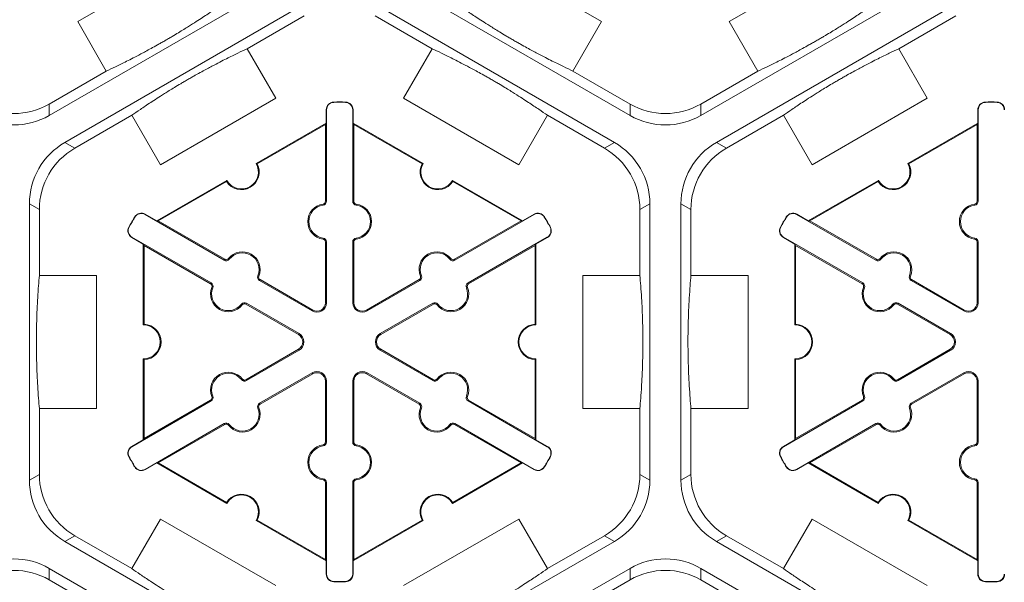
# Model space of a CAD drawing. Extents: x -324 to 159, y -27 to 266.
# Drawn here: x -220 to -211, y 176 to 181 of the extents above; entities that cross this region are included whole.
import ezdxf

# ---------------------------------------------------------------- set-up
doc = ezdxf.new("R2010")
doc.units = 0
doc.header["$LTSCALE"] = 0.5
doc.header["$MEASUREMENT"] = 0
doc.layers.add('CADdetails-9-EXTRAFINE', color=151, linetype='CONTINUOUS', lineweight=0)

msp = doc.modelspace()

# ---------------------------------------------------------------- linework, layer by layer
at = {"layer": 'CADdetails-9-EXTRAFINE'}
for p, q in [((-219.403, 181.4372), (-218.315, 182.0654)), ((-215.5485, 182.0654), (-214.4605, 181.4372)), ((-213.2551, 181.4372), (-212.1671, 182.0654)), ((-217.4128, 181.8547), (-219.6717, 180.5506)), ((-214.1918, 180.5506), (-216.4507, 181.8547)), ((-211.2649, 181.8547), (-213.5238, 180.5506)), ((-219.5247, 180.2959), (-217.2657, 181.6001)), ((-216.5977, 181.6001), (-214.3388, 180.2959)), ((-213.3768, 180.2959), (-211.1178, 181.6001)), ((-219.1331, 180.9698), (-219.403, 181.4372)), ((-217.8043, 181.1809), (-217.2657, 181.4918)), ((-216.5977, 181.4918), (-216.0592, 181.1809)), ((-214.4605, 181.4372), (-214.7304, 180.9698)), ((-212.9852, 180.9698), (-213.2551, 181.4372)), ((-211.6564, 181.1809), (-211.1178, 181.4918)), ((-217.8043, 181.1809), (-217.5345, 180.7135)), ((-216.329, 180.7135), (-216.0592, 181.1809)), ((-211.6564, 181.1809), (-211.3866, 180.7135)), ((-219.1331, 180.9698), (-219.6717, 180.6589)), ((-214.1918, 180.6589), (-214.7304, 180.9698)), ((-212.9852, 180.9698), (-213.5238, 180.6589)), ((-217.5345, 180.7135), (-218.6225, 180.0853)), ((-215.241, 180.0853), (-216.329, 180.7135)), ((-211.3866, 180.7135), (-212.4746, 180.0853)), ((-219.6717, 180.5506), (-219.6717, 180.6589)), ((-217.0553, 180.6044), (-217.0584, 180.6044)), ((-217.0584, 180.479), (-217.0584, 180.6044)), ((-217.0553, 180.6044), (-217.0553, 179.7411)), ((-216.9869, 180.6745), (-216.987, 180.6776)), ((-216.8766, 180.6745), (-216.8765, 180.6776)), ((-216.8082, 180.6044), (-216.8051, 180.6044)), ((-216.8082, 179.7411), (-216.8082, 180.6044)), ((-216.8051, 180.6044), (-216.8051, 180.479)), ((-214.1918, 180.6589), (-214.1918, 180.5506)), ((-213.5238, 180.5506), (-213.5238, 180.6589)), ((-210.9074, 180.6044), (-210.9105, 180.6044)), ((-210.9105, 180.479), (-210.9105, 180.6044)), ((-210.9074, 180.6044), (-210.9074, 179.7411)), ((-210.839, 180.6745), (-210.8391, 180.6776)), ((-210.7287, 180.6745), (-210.7286, 180.6776)), ((-219.4309, 180.2418), (-218.8923, 180.5527)), ((-218.6225, 180.0853), (-218.8923, 180.5527)), ((-214.9712, 180.5527), (-215.241, 180.0853)), ((-214.9712, 180.5527), (-214.4326, 180.2418)), ((-213.283, 180.2418), (-212.7444, 180.5527)), ((-212.4746, 180.0853), (-212.7444, 180.5527)), ((-217.7193, 180.0975), (-217.0584, 180.479)), ((-217.7099, 180.0948), (-217.0654, 180.4669)), ((-217.0584, 180.479), (-217.0654, 180.4669)), ((-217.0654, 180.4669), (-217.0654, 179.7411)), ((-216.7981, 180.4669), (-216.8051, 180.479)), ((-216.8051, 180.479), (-216.1442, 180.0975)), ((-216.7981, 179.7411), (-216.7981, 180.4669)), ((-216.7981, 180.4669), (-216.1536, 180.0948)), ((-211.5714, 180.0975), (-210.9105, 180.479)), ((-211.562, 180.0948), (-210.9175, 180.4669)), ((-210.9105, 180.479), (-210.9175, 180.4669)), ((-210.9175, 180.4669), (-210.9175, 179.7411)), ((-219.4309, 180.2418), (-219.5247, 180.2959)), ((-214.3388, 180.2959), (-214.4326, 180.2418)), ((-213.283, 180.2418), (-213.3768, 180.2959)), ((-218.6575, 179.5558), (-217.9966, 179.9374)), ((-218.6435, 179.5558), (-217.999, 179.9279)), ((-215.8669, 179.9374), (-215.206, 179.5558)), ((-215.8645, 179.9279), (-215.22, 179.5558)), ((-212.5096, 179.5558), (-211.8487, 179.9374)), ((-212.4956, 179.5558), (-211.8511, 179.9279)), ((-219.8587, 177.109), (-219.8587, 179.7174)), ((-219.8587, 179.7174), (-219.7649, 179.6632)), ((-217.087, 179.7047), (-217.0884, 179.7147)), ((-217.0553, 179.7411), (-217.0654, 179.7411)), ((-216.8082, 179.7411), (-216.7981, 179.7411)), ((-216.7764, 179.7047), (-216.775, 179.7147)), ((-214.0986, 179.6632), (-214.0048, 179.7174)), ((-214.0048, 179.7174), (-214.0048, 177.109)), ((-213.7108, 177.109), (-213.7108, 179.7174)), ((-213.7108, 179.7174), (-213.617, 179.6632)), ((-210.9391, 179.7047), (-210.9405, 179.7147)), ((-210.9074, 179.7411), (-210.9175, 179.7411)), ((-219.7649, 179.0414), (-219.7649, 179.6632)), ((-218.8625, 179.5916), (-218.8651, 179.5932)), ((-218.7676, 179.6158), (-218.7661, 179.6185)), ((-218.02, 179.1842), (-218.7676, 179.6158)), ((-218.7661, 179.6185), (-218.6575, 179.5558)), ((-215.0959, 179.6158), (-215.8435, 179.1842)), ((-215.206, 179.5558), (-215.0974, 179.6185)), ((-215.0959, 179.6158), (-215.0974, 179.6185)), ((-215.001, 179.5916), (-214.9984, 179.5932)), ((-214.0986, 179.6632), (-214.0986, 179.0414)), ((-213.617, 179.0414), (-213.617, 179.6632)), ((-212.7146, 179.5916), (-212.7172, 179.5932)), ((-212.6197, 179.6158), (-212.6182, 179.6185)), ((-211.8721, 179.1842), (-212.6197, 179.6158)), ((-212.6182, 179.6185), (-212.5096, 179.5558)), ((-218.9177, 179.4961), (-218.9204, 179.4976)), ((-218.6435, 179.5558), (-218.6575, 179.5558)), ((-218.0149, 179.1929), (-218.6435, 179.5558)), ((-215.22, 179.5558), (-215.8485, 179.1929)), ((-215.206, 179.5558), (-215.22, 179.5558)), ((-214.9458, 179.4961), (-214.9431, 179.4976)), ((-212.7698, 179.4961), (-212.7725, 179.4976)), ((-212.4956, 179.5558), (-212.5096, 179.5558)), ((-211.867, 179.1929), (-212.4956, 179.5558)), ((-218.8912, 179.4018), (-218.8927, 179.3991)), ((-218.7841, 179.3364), (-218.8927, 179.3991)), ((-218.8912, 179.4018), (-218.1435, 178.9702)), ((-217.087, 179.3937), (-217.0884, 179.3837)), ((-216.7764, 179.3937), (-216.775, 179.3837)), ((-215.7199, 178.9702), (-214.9723, 179.4018)), ((-214.9708, 179.3991), (-215.0794, 179.3364)), ((-214.9723, 179.4018), (-214.9708, 179.3991)), ((-212.7433, 179.4018), (-212.7448, 179.3991)), ((-212.6362, 179.3364), (-212.7448, 179.3991)), ((-212.7433, 179.4018), (-211.9956, 178.9702)), ((-210.9391, 179.3937), (-210.9405, 179.3837)), ((-218.7841, 179.3364), (-218.7771, 179.3243)), ((-218.7841, 178.5733), (-218.7841, 179.3364)), ((-218.7771, 179.3243), (-218.1486, 178.9614)), ((-218.7771, 178.5801), (-218.7771, 179.3243)), ((-217.0553, 179.3573), (-217.0654, 179.3573)), ((-217.0654, 179.3573), (-217.0654, 178.7836)), ((-217.0553, 179.3573), (-217.0553, 178.7836)), ((-216.8082, 179.3573), (-216.7981, 179.3573)), ((-216.8082, 178.7836), (-216.8082, 179.3573)), ((-216.7981, 178.7836), (-216.7981, 179.3573)), ((-215.7149, 178.9614), (-215.0863, 179.3243)), ((-215.0863, 179.3243), (-215.0794, 179.3364)), ((-215.0863, 179.3243), (-215.0863, 178.5801)), ((-215.0794, 179.3364), (-215.0794, 178.5733)), ((-212.6362, 179.3364), (-212.6292, 179.3243)), ((-212.6362, 178.5733), (-212.6362, 179.3364)), ((-212.6292, 179.3243), (-212.0007, 178.9614)), ((-212.6292, 178.5801), (-212.6292, 179.3243)), ((-210.9074, 179.3573), (-210.9175, 179.3573)), ((-210.9175, 179.3573), (-210.9175, 178.7836)), ((-210.9074, 179.3573), (-210.9074, 178.7836)), ((-218.02, 179.1842), (-218.0149, 179.1929)), ((-217.9725, 179.1934), (-217.9805, 179.1996)), ((-215.8909, 179.1934), (-215.883, 179.1996)), ((-215.8435, 179.1842), (-215.8485, 179.1929)), ((-211.8721, 179.1842), (-211.867, 179.1929)), ((-211.8246, 179.1934), (-211.8326, 179.1996)), ((-219.7649, 179.0414), (-219.2252, 179.0414)), ((-219.2252, 179.0414), (-219.2252, 177.7851)), ((-217.7032, 179.038), (-217.6939, 179.0342)), ((-216.1602, 179.038), (-216.1696, 179.0342)), ((-214.6383, 177.7851), (-214.6383, 179.0414)), ((-214.6383, 179.0414), (-214.0986, 179.0414)), ((-213.617, 179.0414), (-213.0773, 179.0414)), ((-213.0773, 179.0414), (-213.0773, 177.7851)), ((-211.5553, 179.038), (-211.546, 179.0342)), ((-218.1435, 178.9702), (-218.1486, 178.9614)), ((-217.6875, 178.9923), (-217.6825, 179.001)), ((-217.1907, 178.7054), (-217.6875, 178.9923)), ((-217.1857, 178.7141), (-217.6825, 179.001)), ((-216.181, 179.001), (-216.6778, 178.7141)), ((-216.176, 178.9923), (-216.6728, 178.7054)), ((-216.176, 178.9923), (-216.181, 179.001)), ((-215.7199, 178.9702), (-215.7149, 178.9614)), ((-211.9956, 178.9702), (-212.0007, 178.9614)), ((-211.5396, 178.9923), (-211.5346, 179.001)), ((-211.0428, 178.7054), (-211.5396, 178.9923)), ((-211.0378, 178.7141), (-211.5346, 179.001)), ((-218.1278, 178.9245), (-218.1372, 178.9282)), ((-215.7356, 178.9245), (-215.7263, 178.9282)), ((-211.9799, 178.9245), (-211.9893, 178.9282)), ((-217.8585, 178.769), (-217.8506, 178.7628)), ((-217.8111, 178.7782), (-217.8161, 178.7695)), ((-217.8161, 178.7695), (-217.3193, 178.4827)), ((-217.8111, 178.7782), (-217.3143, 178.4914)), ((-217.0553, 178.7836), (-217.0654, 178.7836)), ((-216.8082, 178.7836), (-216.7981, 178.7836)), ((-216.5492, 178.4914), (-216.0524, 178.7782)), ((-216.5442, 178.4827), (-216.0473, 178.7695)), ((-216.0524, 178.7782), (-216.0473, 178.7695)), ((-216.0049, 178.769), (-216.0129, 178.7628)), ((-211.7106, 178.769), (-211.7027, 178.7628)), ((-211.6632, 178.7782), (-211.6682, 178.7695)), ((-211.6682, 178.7695), (-211.1714, 178.4827)), ((-211.6632, 178.7782), (-211.1664, 178.4914)), ((-210.9074, 178.7836), (-210.9175, 178.7836)), ((-217.1907, 178.7054), (-217.1857, 178.7141)), ((-216.6728, 178.7054), (-216.6778, 178.7141)), ((-211.0428, 178.7054), (-211.0378, 178.7141)), ((-217.3143, 178.4914), (-217.3193, 178.4827)), ((-216.5492, 178.4914), (-216.5442, 178.4827)), ((-211.1664, 178.4914), (-211.1714, 178.4827)), ((-217.3193, 178.3438), (-217.8161, 178.0569)), ((-217.3143, 178.335), (-217.8111, 178.0482)), ((-217.3143, 178.335), (-217.3193, 178.3438)), ((-216.5492, 178.335), (-216.5442, 178.3438)), ((-216.0524, 178.0482), (-216.5492, 178.335)), ((-216.0473, 178.0569), (-216.5442, 178.3438)), ((-211.1714, 178.3438), (-211.6682, 178.0569)), ((-211.1664, 178.335), (-211.6632, 178.0482)), ((-211.1664, 178.335), (-211.1714, 178.3438)), ((-218.7841, 177.49), (-218.7841, 178.2532)), ((-218.7771, 177.5021), (-218.7771, 178.2463)), ((-215.0863, 178.2463), (-215.0863, 177.5021)), ((-215.0794, 178.2532), (-215.0794, 177.49)), ((-212.6362, 177.49), (-212.6362, 178.2532)), ((-212.6292, 177.5021), (-212.6292, 178.2463)), ((-217.6875, 177.8342), (-217.1907, 178.121)), ((-217.6825, 177.8254), (-217.1857, 178.1123)), ((-217.1907, 178.121), (-217.1857, 178.1123)), ((-216.6728, 178.121), (-216.6778, 178.1123)), ((-216.6778, 178.1123), (-216.181, 177.8254)), ((-216.6728, 178.121), (-216.176, 177.8342)), ((-211.5396, 177.8342), (-211.0428, 178.121)), ((-211.5346, 177.8254), (-211.0378, 178.1123)), ((-211.0428, 178.121), (-211.0378, 178.1123)), ((-217.8585, 178.0575), (-217.8506, 178.0637)), ((-217.8111, 178.0482), (-217.8161, 178.0569)), ((-217.0553, 178.0428), (-217.0654, 178.0428)), ((-217.0654, 178.0428), (-217.0654, 177.4692)), ((-217.0553, 178.0428), (-217.0553, 177.4692)), ((-216.8082, 178.0428), (-216.7981, 178.0428)), ((-216.8082, 177.4692), (-216.8082, 178.0428)), ((-216.7981, 177.4692), (-216.7981, 178.0428)), ((-216.0524, 178.0482), (-216.0473, 178.0569)), ((-216.0049, 178.0575), (-216.0129, 178.0637)), ((-211.7106, 178.0575), (-211.7027, 178.0637)), ((-211.6632, 178.0482), (-211.6682, 178.0569)), ((-210.9074, 178.0428), (-210.9175, 178.0428)), ((-210.9175, 178.0428), (-210.9175, 177.4692)), ((-210.9074, 178.0428), (-210.9074, 177.4692)), ((-218.1435, 177.8563), (-218.8912, 177.4246)), ((-218.1486, 177.865), (-218.7771, 177.5021)), ((-218.1435, 177.8563), (-218.1486, 177.865)), ((-218.1278, 177.902), (-218.1372, 177.8982)), ((-217.6875, 177.8342), (-217.6825, 177.8254)), ((-216.176, 177.8342), (-216.181, 177.8254)), ((-215.7356, 177.902), (-215.7263, 177.8982)), ((-215.7199, 177.8563), (-215.7149, 177.865)), ((-214.9723, 177.4246), (-215.7199, 177.8563)), ((-215.0863, 177.5021), (-215.7149, 177.865)), ((-211.9956, 177.8563), (-212.7433, 177.4246)), ((-212.0007, 177.865), (-212.6292, 177.5021)), ((-211.9956, 177.8563), (-212.0007, 177.865)), ((-211.9799, 177.902), (-211.9893, 177.8982)), ((-211.5396, 177.8342), (-211.5346, 177.8254)), ((-219.7649, 177.1632), (-219.7649, 177.7851)), ((-219.2252, 177.7851), (-219.7649, 177.7851)), ((-217.7032, 177.7885), (-217.6939, 177.7923)), ((-216.1602, 177.7885), (-216.1696, 177.7923)), ((-214.0986, 177.7851), (-214.6383, 177.7851)), ((-214.0986, 177.7851), (-214.0986, 177.1632)), ((-213.617, 177.1632), (-213.617, 177.7851)), ((-213.0773, 177.7851), (-213.617, 177.7851)), ((-211.5553, 177.7885), (-211.546, 177.7923)), ((-218.7676, 177.2106), (-218.02, 177.6422)), ((-218.6435, 177.2706), (-218.0149, 177.6335)), ((-218.02, 177.6422), (-218.0149, 177.6335)), ((-217.9725, 177.633), (-217.9805, 177.6268)), ((-215.8909, 177.633), (-215.883, 177.6268)), ((-215.8435, 177.6422), (-215.8485, 177.6335)), ((-215.8485, 177.6335), (-215.22, 177.2706)), ((-215.8435, 177.6422), (-215.0959, 177.2106)), ((-212.6197, 177.2106), (-211.8721, 177.6422)), ((-212.4956, 177.2706), (-211.867, 177.6335)), ((-211.8721, 177.6422), (-211.867, 177.6335)), ((-211.8246, 177.633), (-211.8326, 177.6268)), ((-218.8927, 177.4273), (-218.7841, 177.49)), ((-218.7771, 177.5021), (-218.7841, 177.49)), ((-217.087, 177.4327), (-217.0884, 177.4427)), ((-217.0553, 177.4692), (-217.0654, 177.4692)), ((-216.8082, 177.4692), (-216.7981, 177.4692)), ((-216.7764, 177.4327), (-216.775, 177.4427)), ((-215.0794, 177.49), (-215.0863, 177.5021)), ((-215.0794, 177.49), (-214.9708, 177.4273)), ((-212.7448, 177.4273), (-212.6362, 177.49)), ((-212.6292, 177.5021), (-212.6362, 177.49)), ((-210.9391, 177.4327), (-210.9405, 177.4427)), ((-210.9074, 177.4692), (-210.9175, 177.4692)), ((-218.8912, 177.4246), (-218.8927, 177.4273)), ((-214.9723, 177.4246), (-214.9708, 177.4273)), ((-212.7433, 177.4246), (-212.7448, 177.4273)), ((-218.9177, 177.3303), (-218.9204, 177.3289)), ((-218.6575, 177.2706), (-218.7661, 177.2079)), ((-218.6575, 177.2706), (-218.6435, 177.2706)), ((-217.9966, 176.889), (-218.6575, 177.2706)), ((-217.999, 176.8985), (-218.6435, 177.2706)), ((-215.206, 177.2706), (-215.8669, 176.889)), ((-215.22, 177.2706), (-215.8645, 176.8985)), ((-215.22, 177.2706), (-215.206, 177.2706)), ((-215.0974, 177.2079), (-215.206, 177.2706)), ((-214.9458, 177.3303), (-214.9431, 177.3289)), ((-212.7698, 177.3303), (-212.7725, 177.3289)), ((-212.5096, 177.2706), (-212.6182, 177.2079)), ((-212.5096, 177.2706), (-212.4956, 177.2706)), ((-211.8487, 176.889), (-212.5096, 177.2706)), ((-211.8511, 176.8985), (-212.4956, 177.2706)), ((-218.8625, 177.2348), (-218.8651, 177.2332)), ((-218.7676, 177.2106), (-218.7661, 177.2079)), ((-215.0959, 177.2106), (-215.0974, 177.2079)), ((-215.001, 177.2348), (-214.9984, 177.2332)), ((-212.7146, 177.2348), (-212.7172, 177.2332)), ((-212.6197, 177.2106), (-212.6182, 177.2079)), ((-219.7649, 177.1632), (-219.8587, 177.109)), ((-217.087, 177.1217), (-217.0884, 177.1118)), ((-217.0553, 177.0853), (-217.0654, 177.0853)), ((-217.0654, 177.0853), (-217.0654, 176.3595)), ((-217.0553, 177.0853), (-217.0553, 176.222)), ((-216.8082, 177.0853), (-216.7981, 177.0853)), ((-216.8082, 176.222), (-216.8082, 177.0853)), ((-216.7981, 176.3595), (-216.7981, 177.0853)), ((-216.7764, 177.1217), (-216.775, 177.1118)), ((-214.0048, 177.109), (-214.0986, 177.1632)), ((-213.617, 177.1632), (-213.7108, 177.109)), ((-210.9391, 177.1217), (-210.9405, 177.1118)), ((-210.9074, 177.0853), (-210.9175, 177.0853)), ((-210.9175, 177.0853), (-210.9175, 176.3595)), ((-210.9074, 177.0853), (-210.9074, 176.222)), ((-218.8923, 176.2737), (-218.6225, 176.7411)), ((-218.6225, 176.7411), (-217.5345, 176.113)), ((-217.0584, 176.3474), (-217.7193, 176.729)), ((-217.0654, 176.3595), (-217.7099, 176.7316)), ((-216.1442, 176.729), (-216.8051, 176.3474)), ((-216.1536, 176.7316), (-216.7981, 176.3595)), ((-216.329, 176.113), (-215.241, 176.7411)), ((-215.241, 176.7411), (-214.9712, 176.2737)), ((-212.7444, 176.2737), (-212.4746, 176.7411)), ((-212.4746, 176.7411), (-211.3866, 176.113)), ((-210.9105, 176.3474), (-211.5714, 176.729)), ((-210.9175, 176.3595), (-211.562, 176.7316)), ((-219.5247, 176.5305), (-219.4309, 176.5847)), ((-217.2657, 175.2263), (-219.5247, 176.5305)), ((-218.8923, 176.2737), (-219.4309, 176.5847)), ((-214.3388, 176.5305), (-216.5977, 175.2263)), ((-214.4326, 176.5847), (-214.9712, 176.2737)), ((-214.4326, 176.5847), (-214.3388, 176.5305)), ((-213.3768, 176.5305), (-213.283, 176.5847)), ((-211.1178, 175.2263), (-213.3768, 176.5305)), ((-212.7444, 176.2737), (-213.283, 176.5847)), ((-217.0654, 176.3595), (-217.0584, 176.3474)), ((-217.0584, 176.222), (-217.0584, 176.3474)), ((-216.8051, 176.3474), (-216.7981, 176.3595)), ((-216.8051, 176.3474), (-216.8051, 176.222)), ((-210.9175, 176.3595), (-210.9105, 176.3474)), ((-210.9105, 176.222), (-210.9105, 176.3474)), ((-219.6717, 176.2759), (-217.4128, 174.9717)), ((-219.6717, 176.1676), (-219.6717, 176.2759)), ((-216.4507, 174.9717), (-214.1918, 176.2759)), ((-214.1918, 176.2759), (-214.1918, 176.1676)), ((-213.5238, 176.2759), (-211.2649, 174.9717)), ((-213.5238, 176.1676), (-213.5238, 176.2759)), ((-219.6717, 176.1676), (-219.1331, 175.8566)), ((-217.0553, 176.222), (-217.0584, 176.222)), ((-216.9869, 176.1519), (-216.987, 176.1488)), ((-216.8766, 176.1519), (-216.8765, 176.1488)), ((-216.8082, 176.222), (-216.8051, 176.222)), ((-214.7304, 175.8566), (-214.1918, 176.1676)), ((-213.5238, 176.1676), (-212.9852, 175.8566)), ((-210.9074, 176.222), (-210.9105, 176.222)), ((-210.839, 176.1519), (-210.8391, 176.1488)), ((-210.7287, 176.1519), (-210.7286, 176.1488))]:
    msp.add_line(p, q, dxfattribs=at)
for centre, radius, start, end in [((-220.0057, 181.2374), 0.668, 239.9987, 300.0013), ((-216.9852, 180.6044), 0.0732, 91.3976, 180), ((-216.9852, 180.6044), 0.0701, 91.3976, 180), ((-216.9317, 178.4132), 2.2651, 88.6024, 91.3976), ((-216.9317, 178.4132), 2.262, 88.6024, 91.3976), ((-216.8783, 180.6044), 0.0701, 0, 88.6024), ((-216.8783, 180.6044), 0.0732, 0, 88.6024), ((-213.8578, 181.2374), 0.668, 239.9987, 300.0013), ((-210.8373, 180.6044), 0.0732, 91.3976, 180), ((-210.8373, 180.6044), 0.0701, 91.3976, 180), ((-210.7838, 178.4132), 2.2651, 88.6024, 91.3976), ((-210.7838, 178.4132), 2.262, 88.6024, 91.3976), ((-210.7304, 180.6044), 0.0701, 0, 88.6024), ((-210.7304, 180.6044), 0.0732, 0, 88.6024), ((-220.0057, 181.1291), 0.668, 239.9987, 300.0013), ((-213.8578, 181.1291), 0.668, 239.9987, 300.0013), ((-219.1907, 179.7174), 0.668, 119.9987, 180.0013), ((-219.0969, 179.6633), 0.668, 119.9987, 180.0013), ((-214.7666, 179.6633), 0.668, 359.9987, 60.0013), ((-214.6728, 179.7174), 0.668, 359.9987, 60.0013), ((-213.0428, 179.7174), 0.668, 119.9987, 180.0013), ((-212.949, 179.6633), 0.668, 119.9987, 180.0013), ((-217.8579, 180.0174), 0.1671, 212.40125, 27.59875), ((-217.8579, 180.0174), 0.1601, 210, 30), ((-216.0055, 180.0174), 0.1671, 152.40125, 327.59875), ((-216.0055, 180.0174), 0.1601, 150, 330), ((-211.71, 180.0174), 0.1671, 212.40125, 27.59875), ((-211.71, 180.0174), 0.1601, 210, 30), ((-217.0654, 179.5492), 0.1671, 97.92814, 262.07186), ((-217.0654, 179.5492), 0.157, 97.92814, 262.07186), ((-217.0921, 179.7411), 0.0267, 277.92814, 0), ((-217.0921, 179.7411), 0.0368, 277.92814, 0), ((-216.7714, 179.7411), 0.0368, 180, 262.07186), ((-216.7714, 179.7411), 0.0267, 180, 262.07186), ((-216.7981, 179.5492), 0.157, 277.92814, 82.07186), ((-216.7981, 179.5492), 0.1671, 277.92814, 82.07186), ((-210.9175, 179.5492), 0.1671, 97.92814, 262.07186), ((-210.9175, 179.5492), 0.157, 97.92814, 262.07186), ((-210.9442, 179.7411), 0.0267, 277.92814, 0), ((-210.9442, 179.7411), 0.0368, 277.92814, 0), ((-216.9317, 178.4132), 2.2651, 148.6024, 151.3976), ((-216.9317, 178.4132), 2.262, 148.6024, 151.3976), ((-218.8027, 179.5551), 0.0732, 60, 148.6024), ((-218.8027, 179.5551), 0.0701, 60, 148.6024), ((-215.0608, 179.5551), 0.0732, 31.3976, 120), ((-215.0608, 179.5551), 0.0701, 31.3976, 120), ((-216.9317, 178.4132), 2.262, 28.6024, 31.3976), ((-216.9317, 178.4132), 2.2651, 28.6024, 31.3976), ((-210.7838, 178.4132), 2.2651, 148.6024, 151.3976), ((-210.7838, 178.4132), 2.262, 148.6024, 151.3976), ((-212.6548, 179.5551), 0.0732, 60, 148.6024), ((-212.6548, 179.5551), 0.0701, 60, 148.6024), ((-218.8561, 179.4625), 0.0732, 151.3976, 240), ((-218.8561, 179.4625), 0.0701, 151.3976, 240), ((-215.0074, 179.4625), 0.0701, 300, 28.6024), ((-215.0074, 179.4625), 0.0732, 300, 28.6024), ((-212.7082, 179.4625), 0.0732, 151.3976, 240), ((-212.7082, 179.4625), 0.0701, 151.3976, 240), ((-217.0921, 179.3573), 0.0368, 0, 82.07186), ((-216.7714, 179.3573), 0.0368, 97.92814, 180), ((-210.9442, 179.3573), 0.0368, 0, 82.07186), ((-217.0921, 179.3573), 0.0267, 0, 82.07186), ((-216.7714, 179.3573), 0.0267, 97.92814, 180), ((-210.9442, 179.3573), 0.0267, 0, 82.07186), ((-217.8487, 179.097), 0.1671, 337.92814, 142.07186), ((-217.8487, 179.097), 0.157, 337.92814, 142.07186), ((-216.0148, 179.097), 0.1671, 37.92814, 202.07186), ((-216.0148, 179.097), 0.157, 37.92814, 202.07186), ((-211.7008, 179.097), 0.1671, 337.92814, 142.07186), ((-211.7008, 179.097), 0.157, 337.92814, 142.07186), ((-218.0016, 179.2161), 0.0368, 240, 322.07186), ((-218.0016, 179.2161), 0.0267, 240, 322.07186), ((-215.8619, 179.2161), 0.0368, 217.92814, 300), ((-215.8619, 179.2161), 0.0267, 217.92814, 300), ((-211.8537, 179.2161), 0.0368, 240, 322.07186), ((-211.8537, 179.2161), 0.0267, 240, 322.07186), ((-217.6691, 179.0241), 0.0368, 157.92814, 240), ((-217.6691, 179.0241), 0.0267, 157.92814, 240), ((-216.1944, 179.0241), 0.0267, 300, 22.07186), ((-216.1944, 179.0241), 0.0368, 300, 22.07186), ((-211.5212, 179.0241), 0.0368, 157.92814, 240), ((-211.5212, 179.0241), 0.0267, 157.92814, 240), ((-218.1619, 178.9383), 0.0267, 337.92814, 60), ((-218.1619, 178.9383), 0.0368, 337.92814, 60), ((-215.7015, 178.9383), 0.0368, 120, 202.07186), ((-215.7015, 178.9383), 0.0267, 120, 202.07186), ((-212.014, 178.9383), 0.0267, 337.92814, 60), ((-212.014, 178.9383), 0.0368, 337.92814, 60), ((-217.9824, 178.8655), 0.1671, 157.92814, 322.07186), ((-217.9824, 178.8655), 0.157, 157.92814, 322.07186), ((-215.8811, 178.8655), 0.1671, 217.92814, 22.07186), ((-215.8811, 178.8655), 0.157, 217.92814, 22.07186), ((-211.8345, 178.8655), 0.1671, 157.92814, 322.07186), ((-211.8345, 178.8655), 0.157, 157.92814, 322.07186), ((-217.8295, 178.7463), 0.0368, 60, 142.07186), ((-217.8295, 178.7463), 0.0267, 60, 142.07186), ((-217.1456, 178.7836), 0.0903, 240, 0), ((-217.1456, 178.7836), 0.0802, 240, 0), ((-216.7179, 178.7836), 0.0903, 180, 300), ((-216.7179, 178.7836), 0.0802, 180, 300), ((-216.034, 178.7463), 0.0368, 37.92814, 120), ((-216.034, 178.7463), 0.0267, 37.92814, 120), ((-211.6816, 178.7463), 0.0368, 60, 142.07186), ((-211.6816, 178.7463), 0.0267, 60, 142.07186), ((-210.9977, 178.7836), 0.0903, 240, 0), ((-210.9977, 178.7836), 0.0802, 240, 0), ((-218.7841, 178.4132), 0.1601, 270, 90), ((-218.7841, 178.4132), 0.1671, 272.40125, 87.59875), ((-215.0794, 178.4132), 0.1671, 92.40125, 267.59875), ((-215.0794, 178.4132), 0.1601, 90, 270), ((-212.6362, 178.4132), 0.1601, 270, 90), ((-212.6362, 178.4132), 0.1671, 272.40125, 87.59875), ((-217.3594, 178.4132), 0.0802, 300, 60), ((-217.3594, 178.4132), 0.0903, 300, 60), ((-216.5041, 178.4132), 0.0903, 120, 240), ((-216.5041, 178.4132), 0.0802, 120, 240), ((-211.2115, 178.4132), 0.0802, 300, 60), ((-211.2115, 178.4132), 0.0903, 300, 60), ((-217.9824, 177.961), 0.1671, 37.92814, 202.07186), ((-217.9824, 177.961), 0.157, 37.92814, 202.07186), ((-217.1456, 178.0428), 0.0903, 0, 120), ((-217.1456, 178.0428), 0.0802, 0, 120), ((-216.7179, 178.0428), 0.0903, 60, 180), ((-216.7179, 178.0428), 0.0802, 60, 180), ((-215.8811, 177.961), 0.1671, 337.92814, 142.07186), ((-215.8811, 177.961), 0.157, 337.92814, 142.07186), ((-211.8345, 177.961), 0.1671, 37.92814, 202.07186), ((-211.8345, 177.961), 0.157, 37.92814, 202.07186), ((-210.9977, 178.0428), 0.0903, 0, 120), ((-210.9977, 178.0428), 0.0802, 0, 120), ((-217.8295, 178.0801), 0.0368, 217.92814, 300), ((-217.8295, 178.0801), 0.0267, 217.92814, 300), ((-216.034, 178.0801), 0.0368, 240, 322.07186), ((-216.034, 178.0801), 0.0267, 240, 322.07186), ((-211.6816, 178.0801), 0.0368, 217.92814, 300), ((-211.6816, 178.0801), 0.0267, 217.92814, 300), ((-218.1619, 177.8881), 0.0267, 300, 22.07186), ((-218.1619, 177.8881), 0.0368, 300, 22.07186), ((-217.6691, 177.8023), 0.0368, 120, 202.07186), ((-217.6691, 177.8023), 0.0267, 120, 202.07186), ((-216.1944, 177.8023), 0.0267, 337.92814, 60), ((-216.1944, 177.8023), 0.0368, 337.92814, 60), ((-215.7015, 177.8881), 0.0368, 157.92814, 240), ((-215.7015, 177.8881), 0.0267, 157.92814, 240), ((-212.014, 177.8881), 0.0267, 300, 22.07186), ((-212.014, 177.8881), 0.0368, 300, 22.07186), ((-211.5212, 177.8023), 0.0368, 120, 202.07186), ((-211.5212, 177.8023), 0.0267, 120, 202.07186), ((-217.8487, 177.7295), 0.1671, 217.92814, 22.07186), ((-217.8487, 177.7295), 0.157, 217.92814, 22.07186), ((-216.0148, 177.7295), 0.1671, 157.92814, 322.07186), ((-216.0148, 177.7295), 0.157, 157.92814, 322.07186), ((-211.7008, 177.7295), 0.1671, 217.92814, 22.07186), ((-211.7008, 177.7295), 0.157, 217.92814, 22.07186), ((-218.0016, 177.6104), 0.0368, 37.92814, 120), ((-218.0016, 177.6104), 0.0267, 37.92814, 120), ((-215.8619, 177.6104), 0.0368, 60, 142.07186), ((-215.8619, 177.6104), 0.0267, 60, 142.07186), ((-211.8537, 177.6104), 0.0368, 37.92814, 120), ((-211.8537, 177.6104), 0.0267, 37.92814, 120), ((-217.0654, 177.2772), 0.1671, 97.92814, 262.07186), ((-217.0921, 177.4692), 0.0267, 277.92814, 0), ((-217.0921, 177.4692), 0.0368, 277.92814, 0), ((-216.7714, 177.4692), 0.0368, 180, 262.07186), ((-216.7714, 177.4692), 0.0267, 180, 262.07186), ((-216.7981, 177.2772), 0.1671, 277.92814, 82.07186), ((-210.9175, 177.2772), 0.1671, 97.92814, 262.07186), ((-210.9442, 177.4692), 0.0267, 277.92814, 0), ((-210.9442, 177.4692), 0.0368, 277.92814, 0), ((-218.8561, 177.3639), 0.0732, 120, 208.6024), ((-218.8561, 177.3639), 0.0701, 120, 208.6024), ((-217.0654, 177.2772), 0.157, 97.92814, 262.07186), ((-216.7981, 177.2772), 0.157, 277.92814, 82.07186), ((-215.0074, 177.3639), 0.0701, 331.3976, 60), ((-215.0074, 177.3639), 0.0732, 331.3976, 60), ((-212.7082, 177.3639), 0.0732, 120, 208.6024), ((-212.7082, 177.3639), 0.0701, 120, 208.6024), ((-210.9175, 177.2772), 0.157, 97.92814, 262.07186), ((-216.9317, 178.4132), 2.2651, 208.6024, 211.3976), ((-216.9317, 178.4132), 2.262, 208.6024, 211.3976), ((-216.9317, 178.4132), 2.262, 328.6024, 331.3976), ((-216.9317, 178.4132), 2.2651, 328.6024, 331.3976), ((-210.7838, 178.4132), 2.2651, 208.6024, 211.3976), ((-210.7838, 178.4132), 2.262, 208.6024, 211.3976), ((-218.8027, 177.2713), 0.0732, 211.3976, 300), ((-218.8027, 177.2713), 0.0701, 211.3976, 300), ((-215.0608, 177.2713), 0.0732, 240, 328.6024), ((-215.0608, 177.2713), 0.0701, 240, 328.6024), ((-212.6548, 177.2713), 0.0732, 211.3976, 300), ((-212.6548, 177.2713), 0.0701, 211.3976, 300), ((-219.1907, 177.109), 0.668, 179.9987, 240.0013), ((-219.0969, 177.1632), 0.668, 179.9987, 240.0013), ((-217.0921, 177.0853), 0.0267, 0, 82.07186), ((-217.0921, 177.0853), 0.0368, 0, 82.07186), ((-216.7714, 177.0853), 0.0368, 97.92814, 180), ((-216.7714, 177.0853), 0.0267, 97.92814, 180), ((-214.7666, 177.1632), 0.668, 299.9987, 0.0013), ((-214.6728, 177.109), 0.668, 299.9987, 0.0013), ((-213.0428, 177.109), 0.668, 179.9987, 240.0013), ((-212.949, 177.1632), 0.668, 179.9987, 240.0013), ((-210.9442, 177.0853), 0.0267, 0, 82.07186), ((-210.9442, 177.0853), 0.0368, 0, 82.07186), ((-217.8579, 176.809), 0.1671, 332.40125, 147.59875), ((-217.8579, 176.809), 0.1601, 330, 150), ((-216.0055, 176.809), 0.1671, 32.40125, 207.59875), ((-216.0055, 176.809), 0.1601, 30, 210), ((-211.71, 176.809), 0.1671, 332.40125, 147.59875), ((-211.71, 176.809), 0.1601, 330, 150), ((-220.0057, 175.6974), 0.668, 59.9987, 120.0013), ((-213.8578, 175.6974), 0.668, 59.9987, 120.0013), ((-220.0057, 175.5891), 0.668, 59.9987, 120.0013), ((-213.8578, 175.5891), 0.668, 59.9987, 120.0013), ((-216.9852, 176.222), 0.0732, 180, 268.6024), ((-216.9852, 176.222), 0.0701, 180, 268.6024), ((-216.9317, 178.4132), 2.2651, 268.6024, 271.3976), ((-216.9317, 178.4132), 2.262, 268.6024, 271.3976), ((-216.8783, 176.222), 0.0701, 271.3976, 0), ((-216.8783, 176.222), 0.0732, 271.3976, 0), ((-210.8373, 176.222), 0.0732, 180, 268.6024), ((-210.8373, 176.222), 0.0701, 180, 268.6024), ((-210.7838, 178.4132), 2.2651, 268.6024, 271.3976), ((-210.7838, 178.4132), 2.262, 268.6024, 271.3976), ((-210.7304, 176.222), 0.0701, 271.3976, 0), ((-210.7304, 176.222), 0.0732, 271.3976, 0)]:
    msp.add_arc(centre, radius, start, end, dxfattribs=at)
for points in [[(-219.1331, 180.9698), (-219.1057, 180.9825), (-219.0768, 180.9962), (-219.0138, 181.0264), (-218.98, 181.043), (-218.9223, 181.0719), (-218.9019, 181.0822), (-218.8575, 181.105), (-218.8335, 181.1175), (-218.7924, 181.1392), (-218.7777, 181.1471), (-218.7462, 181.164), (-218.7294, 181.1731), (-218.6927, 181.1932), (-218.6728, 181.2042), (-218.6405, 181.2224), (-218.6291, 181.2288), (-218.6061, 181.2418), (-218.5944, 181.2485), (-218.5705, 181.2623), (-218.5586, 181.2692), (-218.5354, 181.2827), (-218.5239, 181.2895), (-218.4909, 181.309), (-218.4708, 181.321), (-218.4336, 181.3435), (-218.4169, 181.3537), (-218.3857, 181.3729), (-218.3712, 181.382), (-218.3304, 181.4075), (-218.3069, 181.4225), (-218.2635, 181.4504), (-218.2438, 181.4633), (-218.1883, 181.4998), (-218.156, 181.5215), (-218.097, 181.5617), (-218.0702, 181.5803), (-218.0451, 181.598)], [(-215.8184, 181.598), (-215.7937, 181.5806), (-215.7674, 181.5623), (-215.7097, 181.523), (-215.6784, 181.5019), (-215.6245, 181.4664), (-215.6054, 181.454), (-215.5634, 181.4269), (-215.5406, 181.4123), (-215.5013, 181.3876), (-215.4871, 181.3788), (-215.4567, 181.3599), (-215.4405, 181.35), (-215.4047, 181.3282), (-215.3852, 181.3165), (-215.3533, 181.2976), (-215.3421, 181.291), (-215.3193, 181.2776), (-215.3076, 181.2708), (-215.2837, 181.257), (-215.2719, 181.2501), (-215.2485, 181.2368), (-215.2369, 181.2302), (-215.2035, 181.2114), (-215.183, 181.2), (-215.145, 181.179), (-215.1278, 181.1697), (-215.0955, 181.1523), (-215.0804, 181.1442), (-215.0379, 181.1217), (-215.0132, 181.1088), (-214.9673, 181.0852), (-214.9463, 181.0745), (-214.8869, 181.0447), (-214.8521, 181.0276), (-214.7877, 180.9966), (-214.7582, 180.9827), (-214.7304, 180.9698)], [(-212.9852, 180.9698), (-212.9578, 180.9825), (-212.9289, 180.9962), (-212.8659, 181.0264), (-212.8321, 181.043), (-212.7744, 181.0719), (-212.754, 181.0822), (-212.7096, 181.105), (-212.6856, 181.1175), (-212.6445, 181.1392), (-212.6298, 181.1471), (-212.5983, 181.164), (-212.5815, 181.1731), (-212.5448, 181.1932), (-212.5249, 181.2042), (-212.4926, 181.2224), (-212.4812, 181.2288), (-212.4582, 181.2418), (-212.4465, 181.2485), (-212.4226, 181.2623), (-212.4107, 181.2692), (-212.3875, 181.2827), (-212.376, 181.2895), (-212.343, 181.309), (-212.3229, 181.321), (-212.2857, 181.3435), (-212.269, 181.3537), (-212.2378, 181.3729), (-212.2233, 181.382), (-212.1825, 181.4075), (-212.159, 181.4225), (-212.1156, 181.4504), (-212.0959, 181.4633), (-212.0404, 181.4998), (-212.0081, 181.5215), (-211.9491, 181.5617), (-211.9223, 181.5803), (-211.8972, 181.598)], [(-217.8043, 181.1809), (-217.8319, 181.168), (-217.8612, 181.1542), (-217.9252, 181.1235), (-217.9598, 181.1065), (-218.0186, 181.077), (-218.0394, 181.0665), (-218.0847, 181.0432), (-218.1091, 181.0305), (-218.1508, 181.0084), (-218.1657, 181.0004), (-218.1975, 180.9833), (-218.2146, 180.974), (-218.2518, 180.9536), (-218.2716, 180.9426), (-218.3044, 180.9241), (-218.3158, 180.9177), (-218.3388, 180.9046), (-218.3507, 180.8978), (-218.3743, 180.8841), (-218.386, 180.8773), (-218.4089, 180.8639), (-218.4202, 180.8572), (-218.4524, 180.8382), (-218.4722, 180.8263), (-218.5083, 180.8044), (-218.5247, 180.7944), (-218.5554, 180.7755), (-218.5697, 180.7665), (-218.6097, 180.7415), (-218.6329, 180.7267), (-218.6757, 180.6991), (-218.6952, 180.6864), (-218.7502, 180.6501), (-218.7822, 180.6286), (-218.8408, 180.5887), (-218.8674, 180.5702), (-218.8923, 180.5527)], [(-214.9712, 180.5527), (-214.9961, 180.5702), (-215.0227, 180.5887), (-215.0813, 180.6287), (-215.1133, 180.6502), (-215.1683, 180.6864), (-215.1878, 180.6991), (-215.2306, 180.7267), (-215.2538, 180.7414), (-215.2938, 180.7665), (-215.3081, 180.7754), (-215.3389, 180.7944), (-215.3555, 180.8046), (-215.3917, 180.8266), (-215.4112, 180.8382), (-215.4436, 180.8574), (-215.4548, 180.864), (-215.4777, 180.8774), (-215.4895, 180.8843), (-215.5132, 180.898), (-215.5249, 180.9047), (-215.548, 180.9178), (-215.5594, 180.9243), (-215.592, 180.9426), (-215.6122, 180.9538), (-215.6492, 180.9742), (-215.6661, 180.9833), (-215.6978, 181.0004), (-215.7127, 181.0084), (-215.7544, 181.0305), (-215.7788, 181.0432), (-215.8241, 181.0665), (-215.8449, 181.077), (-215.9037, 181.1066), (-215.9384, 181.1235), (-216.0022, 181.1542), (-216.0315, 181.168), (-216.0592, 181.1809)], [(-211.6564, 181.1809), (-211.684, 181.168), (-211.7133, 181.1542), (-211.7773, 181.1235), (-211.8119, 181.1065), (-211.8707, 181.077), (-211.8915, 181.0665), (-211.9368, 181.0432), (-211.9612, 181.0305), (-212.0029, 181.0084), (-212.0178, 181.0004), (-212.0496, 180.9833), (-212.0667, 180.974), (-212.1039, 180.9536), (-212.1237, 180.9426), (-212.1565, 180.9241), (-212.1679, 180.9177), (-212.1909, 180.9046), (-212.2028, 180.8978), (-212.2264, 180.8841), (-212.2381, 180.8773), (-212.261, 180.8639), (-212.2723, 180.8572), (-212.3045, 180.8382), (-212.3243, 180.8263), (-212.3604, 180.8044), (-212.3768, 180.7944), (-212.4075, 180.7755), (-212.4218, 180.7665), (-212.4618, 180.7415), (-212.485, 180.7267), (-212.5278, 180.6991), (-212.5473, 180.6864), (-212.6023, 180.6501), (-212.6343, 180.6286), (-212.6929, 180.5887), (-212.7195, 180.5702), (-212.7444, 180.5527)], [(-219.7649, 179.0414), (-219.7676, 179.011), (-219.7703, 178.9787), (-219.7756, 178.908), (-219.7782, 178.8696), (-219.7821, 178.8039), (-219.7833, 178.7806), (-219.7858, 178.7297), (-219.787, 178.7023), (-219.7887, 178.6551), (-219.7893, 178.6382), (-219.7904, 178.602), (-219.7909, 178.5826), (-219.7918, 178.5402), (-219.7922, 178.5176), (-219.7926, 178.4799), (-219.7927, 178.4669), (-219.7928, 178.4404), (-219.7929, 178.4266), (-219.7929, 178.3993), (-219.7928, 178.3859), (-219.7927, 178.3593), (-219.7926, 178.3462), (-219.7921, 178.3088), (-219.7918, 178.2857), (-219.7909, 178.2434), (-219.7904, 178.2242), (-219.7893, 178.1882), (-219.7887, 178.1714), (-219.787, 178.1242), (-219.7858, 178.0967), (-219.7833, 178.0458), (-219.7821, 178.0226), (-219.7782, 177.9568), (-219.7756, 177.9184), (-219.7703, 177.8477), (-219.7676, 177.8154), (-219.7649, 177.7851)], [(-214.0986, 177.7851), (-214.0959, 177.8151), (-214.0933, 177.847), (-214.088, 177.9167), (-214.0854, 177.9543), (-214.0816, 178.0187), (-214.0804, 178.0415), (-214.0779, 178.0914), (-214.0767, 178.1184), (-214.075, 178.1649), (-214.0744, 178.1815), (-214.0733, 178.2173), (-214.0728, 178.2363), (-214.0719, 178.2782), (-214.0715, 178.3009), (-214.071, 178.338), (-214.0709, 178.351), (-214.0707, 178.3775), (-214.0706, 178.3909), (-214.0706, 178.4186), (-214.0706, 178.4323), (-214.0707, 178.4591), (-214.0708, 178.4725), (-214.0712, 178.5108), (-214.0716, 178.5343), (-214.0725, 178.5777), (-214.073, 178.5972), (-214.074, 178.6339), (-214.0746, 178.651), (-214.0763, 178.6991), (-214.0775, 178.727), (-214.08, 178.7785), (-214.0813, 178.802), (-214.0852, 178.8683), (-214.0878, 178.9071), (-214.0932, 178.9783), (-214.0959, 179.0108), (-214.0986, 179.0414)], [(-213.617, 179.0414), (-213.6197, 179.011), (-213.6224, 178.9787), (-213.6277, 178.908), (-213.6303, 178.8696), (-213.6342, 178.8039), (-213.6354, 178.7806), (-213.6379, 178.7297), (-213.6391, 178.7023), (-213.6408, 178.6551), (-213.6414, 178.6382), (-213.6425, 178.602), (-213.643, 178.5826), (-213.6439, 178.5402), (-213.6443, 178.5176), (-213.6447, 178.4799), (-213.6448, 178.4669), (-213.6449, 178.4404), (-213.645, 178.4266), (-213.645, 178.3993), (-213.6449, 178.3859), (-213.6448, 178.3593), (-213.6447, 178.3462), (-213.6442, 178.3088), (-213.6439, 178.2857), (-213.643, 178.2434), (-213.6425, 178.2242), (-213.6414, 178.1882), (-213.6408, 178.1714), (-213.6391, 178.1242), (-213.6379, 178.0967), (-213.6354, 178.0458), (-213.6342, 178.0226), (-213.6303, 177.9568), (-213.6277, 177.9184), (-213.6224, 177.8477), (-213.6197, 177.8154), (-213.617, 177.7851)], [(-218.8923, 176.2737), (-218.8676, 176.2564), (-218.8413, 176.2381), (-218.7836, 176.1987), (-218.7524, 176.1777), (-218.6985, 176.1422), (-218.6794, 176.1297), (-218.6374, 176.1026), (-218.6146, 176.0881), (-218.5752, 176.0633), (-218.5611, 176.0545), (-218.5307, 176.0357), (-218.5144, 176.0257), (-218.4786, 176.004), (-218.4592, 175.9923), (-218.4273, 175.9733), (-218.416, 175.9667), (-218.3932, 175.9533), (-218.3816, 175.9465), (-218.3577, 175.9327), (-218.3458, 175.9259), (-218.3225, 175.9125), (-218.3108, 175.906), (-218.2775, 175.8871), (-218.257, 175.8757), (-218.219, 175.8548), (-218.2017, 175.8454), (-218.1695, 175.828), (-218.1544, 175.82), (-218.1119, 175.7974), (-218.0871, 175.7845), (-218.0413, 175.7609), (-218.0203, 175.7503), (-217.9609, 175.7204), (-217.926, 175.7034), (-217.8616, 175.6724), (-217.8321, 175.6585), (-217.8043, 175.6456)], [(-216.0592, 175.6456), (-216.0318, 175.6583), (-216.0028, 175.6719), (-215.9399, 175.7022), (-215.906, 175.7188), (-215.8484, 175.7477), (-215.828, 175.758), (-215.7835, 175.7808), (-215.7595, 175.7933), (-215.7184, 175.815), (-215.7037, 175.8228), (-215.6722, 175.8398), (-215.6555, 175.8488), (-215.6187, 175.869), (-215.5989, 175.88), (-215.5665, 175.8981), (-215.5552, 175.9045), (-215.5322, 175.9176), (-215.5205, 175.9243), (-215.4965, 175.9381), (-215.4847, 175.9449), (-215.4615, 175.9585), (-215.4499, 175.9652), (-215.4169, 175.9847), (-215.3968, 175.9968), (-215.3597, 176.0192), (-215.343, 176.0295), (-215.3118, 176.0487), (-215.2972, 176.0577), (-215.2565, 176.0833), (-215.2329, 176.0983), (-215.1896, 176.1262), (-215.1698, 176.139), (-215.1143, 176.1756), (-215.0821, 176.1972), (-215.023, 176.2375), (-214.9963, 176.2561), (-214.9712, 176.2737)], [(-212.7444, 176.2737), (-212.7197, 176.2564), (-212.6934, 176.2381), (-212.6357, 176.1987), (-212.6045, 176.1777), (-212.5506, 176.1422), (-212.5315, 176.1297), (-212.4895, 176.1026), (-212.4667, 176.0881), (-212.4273, 176.0633), (-212.4132, 176.0545), (-212.3828, 176.0357), (-212.3665, 176.0257), (-212.3307, 176.004), (-212.3113, 175.9923), (-212.2794, 175.9733), (-212.2681, 175.9667), (-212.2453, 175.9533), (-212.2337, 175.9465), (-212.2098, 175.9327), (-212.1979, 175.9259), (-212.1746, 175.9125), (-212.1629, 175.906), (-212.1296, 175.8871), (-212.1091, 175.8757), (-212.0711, 175.8548), (-212.0538, 175.8454), (-212.0216, 175.828), (-212.0065, 175.82), (-211.964, 175.7974), (-211.9392, 175.7845), (-211.8934, 175.7609), (-211.8724, 175.7503), (-211.813, 175.7204), (-211.7781, 175.7034), (-211.7137, 175.6724), (-211.6842, 175.6585), (-211.6564, 175.6456)]]:
    msp.add_open_spline(points, degree=3, knots=[0, 0, 0, 0, 0.125, 0.125, 0.25, 0.25, 0.3125, 0.3125, 0.375, 0.375, 0.40625, 0.40625, 0.4375, 0.4375, 0.46875, 0.46875, 0.484375, 0.484375, 0.5, 0.5, 0.515625, 0.515625, 0.53125, 0.53125, 0.5625, 0.5625, 0.59375, 0.59375, 0.625, 0.625, 0.6875, 0.6875, 0.75, 0.75, 0.875, 0.875, 1, 1, 1, 1], dxfattribs=at)
for points in [[(-217.7193, 180.0975), (-217.7161, 180.0966), (-217.713, 180.0957), (-217.7099, 180.0948)], [(-216.1536, 180.0948), (-216.1505, 180.0957), (-216.1474, 180.0966), (-216.1442, 180.0975)], [(-211.5714, 180.0975), (-211.5682, 180.0966), (-211.5651, 180.0957), (-211.562, 180.0948)], [(-217.999, 179.9279), (-217.9982, 179.931), (-217.9974, 179.9342), (-217.9966, 179.9374)], [(-215.8669, 179.9374), (-215.8661, 179.9342), (-215.8653, 179.931), (-215.8645, 179.9279)], [(-211.8511, 179.9279), (-211.8503, 179.931), (-211.8495, 179.9342), (-211.8487, 179.9374)], [(-218.7841, 178.5733), (-218.7818, 178.5756), (-218.7795, 178.5779), (-218.7771, 178.5801)], [(-215.0863, 178.5801), (-215.084, 178.5779), (-215.0817, 178.5756), (-215.0794, 178.5733)], [(-212.6362, 178.5733), (-212.6339, 178.5756), (-212.6316, 178.5779), (-212.6292, 178.5801)], [(-218.7771, 178.2463), (-218.7795, 178.2485), (-218.7818, 178.2508), (-218.7841, 178.2532)], [(-215.0794, 178.2532), (-215.0817, 178.2508), (-215.084, 178.2485), (-215.0863, 178.2463)], [(-212.6292, 178.2463), (-212.6316, 178.2485), (-212.6339, 178.2508), (-212.6362, 178.2532)], [(-217.9966, 176.889), (-217.9974, 176.8922), (-217.9982, 176.8954), (-217.999, 176.8985)], [(-215.8645, 176.8985), (-215.8653, 176.8954), (-215.8661, 176.8922), (-215.8669, 176.889)], [(-211.8487, 176.889), (-211.8495, 176.8922), (-211.8503, 176.8954), (-211.8511, 176.8985)], [(-217.7099, 176.7316), (-217.713, 176.7307), (-217.7161, 176.7298), (-217.7193, 176.729)], [(-216.1442, 176.729), (-216.1474, 176.7298), (-216.1505, 176.7307), (-216.1536, 176.7316)], [(-211.562, 176.7316), (-211.5651, 176.7307), (-211.5682, 176.7298), (-211.5714, 176.729)]]:
    msp.add_open_spline(points, degree=3, dxfattribs=at)

doc.saveas('drawing.dxf')
